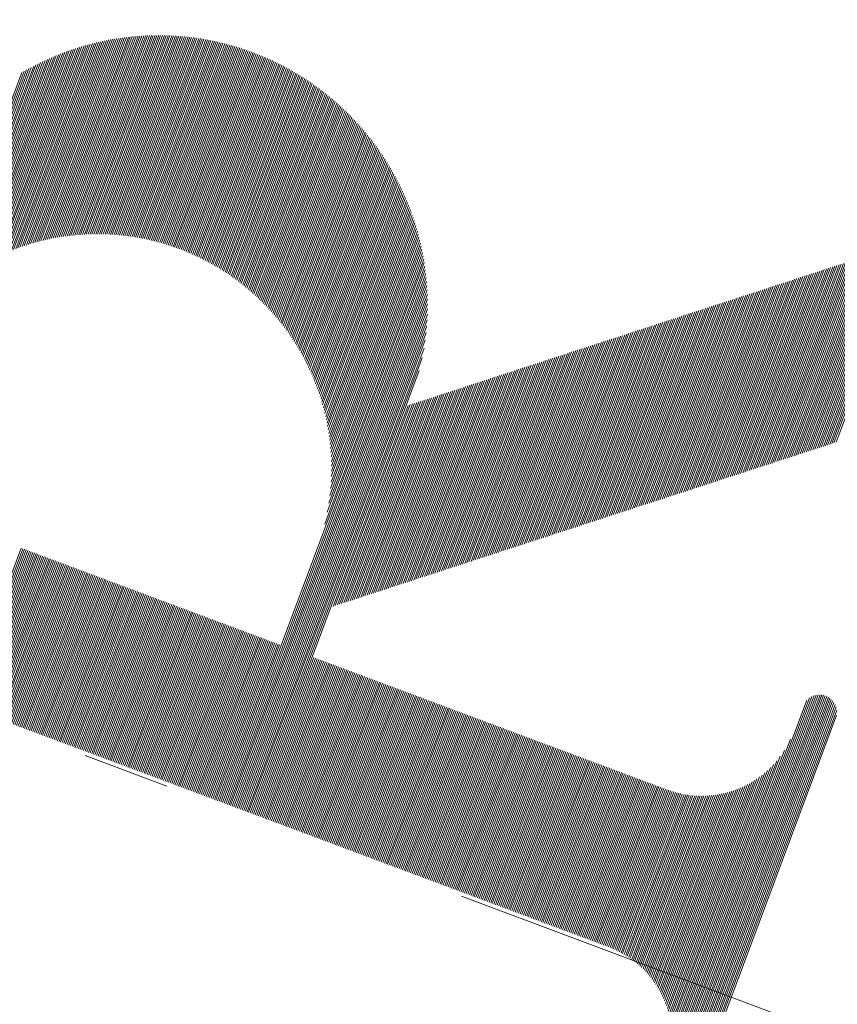
# Model space of a CAD drawing. Units: millimetres. Extents: x 0 to 8398, y 0 to 5939.
# Drawn here: x 3186 to 3303, y 1285 to 1426 of the extents above; entities that cross this region are included whole.
import ezdxf

# ---------------------------------------------------------------- set-up
doc = ezdxf.new("R2010")
doc.units = ezdxf.units.MM
doc.header["$LTSCALE"] = 5
doc.linetypes.add('DASHDOT', pattern=[50.5, 30, -9, 2.5, -9])
doc.layers.add('1', color=7, linetype='Continuous', lineweight=9)
doc.layers.add('寸法線', color=3, linetype='Continuous', lineweight=9)
doc.styles.get("Standard").update_dxf_attribs({"font": 'BIZ UDPGothic.ttf', "bigfont": 'bigfont'})
doc.dimstyles.get("Standard").update_dxf_attribs({"dimtxt": 0.18, "dimasz": 0.18, "dimexe": 0.18, "dimexo": 0.0625, "dimgap": 0.09, "dimtad": 0, "dimtih": 1, "dimtoh": 1, "dimdec": 4, "dimzin": 0, "dimdsep": 46, "dimtxsty": 'Standard', "dimcen": 0.09, "dimadec": 0, "dimazin": 0, "dimtfac": 1, "dimtdec": 4, "dimtofl": 0, "dimtmove": 0, "dimatfit": 3, "dimfxl": 1, "dimtolj": 1, "dimtzin": 0, "dimarcsym": 0})

# ---------------------------------------------------------------- blocks, each defined once
blk = doc.blocks.new('Dim9')
at = {"layer": 'Defpoints', "color": 0}
for p in [(3964.08, 1309.52), (1028.23, 1170.07), (3964.08, 850)]:
    blk.add_point(p, dxfattribs=at)
at = {"layer": '寸法線', "color": 0, "linetype": 'Continuous', "lineweight": -2}
for p, q in [((3964.08, 1269.52), (3964.08, 850)), ((1028.23, 1130.07), (1028.23, 850)), ((1068.23, 850), (3924.08, 850))]:
    blk.add_line(p, q, dxfattribs=at)
at = {"layer": '寸法線', "color": 0}
for points in [[(1068.23, 856.67), (1068.23, 843.33), (1028.23, 850)], [(3924.08, 843.33), (3924.08, 856.67), (3964.08, 850)]]:
    blk.add_solid(points, dxfattribs=at)
at = {"layer": '寸法線', "color": 0, "lineweight": 9, "insert": (2496.16, 900), "char_height": 53, "width": 1475.3812, "attachment_point": 5}
blk.add_mtext('\\A1;2936', dxfattribs=at)
blk = doc.blocks.new('*G109')
at = {"layer": '1', "color": 7, "linetype": 'Continuous', "lineweight": 9}
for p, q in [((5439.14, 1874.16), (5473.3, 1874.16)), ((5439.62, 1873.91), (5473.61, 1873.91)), ((5440.09, 1873.66), (5473.9, 1873.66)), ((5440.54, 1873.41), (5474.2, 1873.41)), ((5440.98, 1873.16), (5474.48, 1873.16)), ((5441.4, 1872.91), (5474.77, 1872.91)), ((5441.8, 1872.66), (5475.04, 1872.66)), ((5442.2, 1872.41), (5475.31, 1872.41)), ((5442.58, 1872.16), (5475.58, 1872.16)), ((5442.95, 1871.91), (5475.84, 1871.91)), ((5443.31, 1871.66), (5476.1, 1871.66)), ((5443.66, 1871.41), (5476.35, 1871.41)), ((5444.01, 1871.16), (5476.59, 1871.16)), ((5444.34, 1870.91), (5476.84, 1870.91)), ((5444.66, 1870.66), (5477.07, 1870.66)), ((5444.98, 1870.41), (5477.31, 1870.41)), ((5445.29, 1870.16), (5477.54, 1870.16)), ((5445.59, 1869.92), (5477.76, 1869.92)), ((5445.89, 1869.67), (5477.98, 1869.67)), ((5446.17, 1869.42), (5478.2, 1869.42)), ((5446.46, 1869.17), (5478.42, 1869.17)), ((5446.73, 1868.92), (5478.63, 1868.92)), ((5447, 1868.67), (5478.83, 1868.67)), ((5447.26, 1868.42), (5479.04, 1868.42)), ((5447.52, 1868.17), (5479.24, 1868.17)), ((5447.77, 1867.92), (5479.43, 1867.92)), ((5448.02, 1867.67), (5479.63, 1867.67)), ((5448.26, 1867.42), (5479.82, 1867.42)), ((5448.5, 1867.17), (5480, 1867.17)), ((5448.73, 1866.92), (5480.19, 1866.92)), ((5448.96, 1866.67), (5480.37, 1866.67)), ((5449.18, 1866.42), (5480.55, 1866.42)), ((5449.4, 1866.17), (5480.72, 1866.17)), ((5449.61, 1865.92), (5480.89, 1865.92)), ((5449.82, 1865.67), (5481.06, 1865.67)), ((5450.03, 1865.42), (5481.23, 1865.42)), ((5450.23, 1865.17), (5481.39, 1865.17)), ((5450.43, 1864.92), (5481.55, 1864.92)), ((5450.62, 1864.67), (5481.71, 1864.67)), ((5450.81, 1864.42), (5481.86, 1864.42)), ((5451, 1864.17), (5482.02, 1864.17)), ((5451.18, 1863.92), (5482.17, 1863.92)), ((5451.36, 1863.67), (5482.31, 1863.67)), ((5451.54, 1863.42), (5482.46, 1863.42)), ((5451.71, 1863.17), (5482.6, 1863.17)), ((5451.88, 1862.92), (5482.74, 1862.92)), ((5452.05, 1862.67), (5482.88, 1862.67)), ((5452.21, 1862.42), (5483.01, 1862.42)), ((5452.37, 1862.17), (5483.14, 1862.17)), ((5452.53, 1861.92), (5483.28, 1861.92)), ((5452.68, 1861.67), (5483.4, 1861.67)), ((5452.83, 1861.42), (5483.53, 1861.42)), ((5452.98, 1861.17), (5483.65, 1861.17)), ((5453.13, 1860.92), (5483.77, 1860.92)), ((5453.27, 1860.67), (5483.89, 1860.67)), ((5453.41, 1860.42), (5484.01, 1860.42)), ((5453.54, 1860.17), (5484.12, 1860.17)), ((5453.68, 1859.92), (5484.24, 1859.92)), ((5453.81, 1859.67), (5484.35, 1859.67)), ((5453.94, 1859.42), (5484.46, 1859.42)), ((5454.06, 1859.17), (5484.56, 1859.17)), ((5454.19, 1858.92), (5484.67, 1858.92)), ((5454.31, 1858.67), (5484.77, 1858.67)), ((5454.42, 1858.42), (5484.87, 1858.42)), ((5454.54, 1858.17), (5484.97, 1858.17)), ((5454.65, 1857.93), (5485.06, 1857.93)), ((5454.76, 1857.68), (5485.16, 1857.68)), ((5454.87, 1857.43), (5485.25, 1857.43)), ((5454.98, 1857.18), (5485.34, 1857.18)), ((5455.08, 1856.93), (5485.43, 1856.93)), ((5455.18, 1856.68), (5485.51, 1856.68)), ((5455.28, 1856.43), (5485.6, 1856.43)), ((5455.38, 1856.18), (5485.68, 1856.18)), ((5455.47, 1855.93), (5485.76, 1855.93)), ((5455.56, 1855.68), (5485.84, 1855.68)), ((5455.65, 1855.43), (5485.92, 1855.43)), ((5455.74, 1855.18), (5485.99, 1855.18)), ((5455.83, 1854.93), (5486.06, 1854.93)), ((5455.91, 1854.68), (5486.13, 1854.68)), ((5455.99, 1854.43), (5486.2, 1854.43)), ((5456.07, 1854.18), (5486.27, 1854.18)), ((5456.14, 1853.93), (5486.34, 1853.93)), ((5456.22, 1853.68), (5486.4, 1853.68)), ((5456.29, 1853.43), (5486.46, 1853.43)), ((5456.36, 1853.18), (5486.52, 1853.18)), ((5456.43, 1852.93), (5486.58, 1852.93)), ((5456.5, 1852.68), (5486.64, 1852.68)), ((5456.56, 1852.43), (5486.7, 1852.43)), ((5456.62, 1852.18), (5486.75, 1852.18)), ((5456.68, 1851.93), (5486.8, 1851.93)), ((5385.58, 1850.43), (5409.58, 1850.43)), ((5456.74, 1851.68), (5486.85, 1851.68)), ((5456.8, 1851.43), (5486.9, 1851.43)), ((5456.85, 1851.18), (5486.95, 1851.18)), ((5456.9, 1850.93), (5486.99, 1850.93)), ((5456.95, 1850.68), (5487.03, 1850.68)), ((5457, 1850.43), (5487.08, 1850.43)), ((5385.58, 1850.18), (5409.58, 1850.18)), ((5385.58, 1849.93), (5409.58, 1849.93)), ((5385.58, 1849.68), (5409.58, 1849.68)), ((5385.58, 1849.43), (5409.58, 1849.43)), ((5385.58, 1849.18), (5409.58, 1849.18)), ((5385.58, 1848.93), (5409.58, 1848.93)), ((5457.05, 1850.18), (5487.12, 1850.18)), ((5457.09, 1849.93), (5487.15, 1849.93)), ((5457.13, 1849.68), (5487.19, 1849.68)), ((5457.17, 1849.43), (5487.23, 1849.43)), ((5457.21, 1849.18), (5487.26, 1849.18)), ((5457.25, 1848.93), (5487.29, 1848.93)), ((5385.58, 1848.68), (5409.58, 1848.68)), ((5385.58, 1848.43), (5409.58, 1848.43)), ((5385.58, 1848.18), (5409.58, 1848.18)), ((5385.58, 1847.93), (5409.58, 1847.93)), ((5385.58, 1847.68), (5409.58, 1847.68)), ((5457.28, 1848.68), (5487.32, 1848.68)), ((5457.31, 1848.43), (5487.35, 1848.43)), ((5457.34, 1848.18), (5487.37, 1848.18)), ((5457.37, 1847.93), (5487.4, 1847.93)), ((5457.4, 1847.68), (5487.42, 1847.68)), ((5385.58, 1847.43), (5409.58, 1847.43)), ((5385.58, 1847.18), (5409.58, 1847.18)), ((5385.58, 1846.93), (5409.58, 1846.93)), ((5385.58, 1846.68), (5409.58, 1846.68)), ((5385.58, 1846.43), (5409.58, 1846.43)), ((5385.58, 1846.19), (5409.58, 1846.19)), ((5457.42, 1847.43), (5487.44, 1847.43)), ((5457.45, 1847.18), (5487.46, 1847.18)), ((5457.47, 1846.93), (5487.48, 1846.93)), ((5457.49, 1846.68), (5487.5, 1846.68)), ((5457.51, 1846.43), (5487.51, 1846.43)), ((5457.52, 1846.19), (5487.53, 1846.19)), ((5385.58, 1845.94), (5409.58, 1845.94)), ((5385.58, 1845.69), (5409.58, 1845.69)), ((5385.58, 1845.44), (5409.58, 1845.44)), ((5385.58, 1845.19), (5409.58, 1845.19)), ((5385.58, 1844.94), (5409.58, 1844.94)), ((5385.58, 1844.69), (5409.58, 1844.69)), ((5457.53, 1845.94), (5487.54, 1845.94)), ((5457.55, 1845.69), (5487.55, 1845.69)), ((5457.56, 1845.44), (5487.56, 1845.44)), ((5457.56, 1845.19), (5487.57, 1845.19)), ((5457.57, 1844.94), (5487.57, 1844.94)), ((5457.57, 1844.69), (5487.57, 1844.69)), ((5385.58, 1844.44), (5409.58, 1844.44)), ((5385.58, 1844.19), (5409.58, 1844.19)), ((5385.58, 1843.94), (5409.58, 1843.94)), ((5385.58, 1843.69), (5409.58, 1843.69)), ((5385.58, 1843.44), (5409.58, 1843.44)), ((5457.57, 1843.69), (5487.57, 1843.69)), ((5457.57, 1843.44), (5487.57, 1843.44)), ((5457.58, 1844.44), (5487.58, 1844.44)), ((5457.58, 1844.19), (5487.58, 1844.19)), ((5457.58, 1843.94), (5487.58, 1843.94)), ((5385.58, 1843.19), (5409.58, 1843.19)), ((5385.58, 1842.94), (5409.58, 1842.94)), ((5385.58, 1842.69), (5409.58, 1842.69)), ((5385.58, 1842.44), (5409.58, 1842.44)), ((5385.58, 1842.19), (5409.58, 1842.19)), ((5385.58, 1841.94), (5409.58, 1841.94)), ((5457.5, 1841.94), (5487.51, 1841.94)), ((5457.51, 1842.19), (5487.52, 1842.19)), ((5457.53, 1842.44), (5487.54, 1842.44)), ((5457.54, 1842.69), (5487.55, 1842.69)), ((5457.55, 1842.94), (5487.56, 1842.94)), ((5457.56, 1843.19), (5487.56, 1843.19)), ((5385.58, 1841.69), (5409.58, 1841.69)), ((5385.58, 1841.44), (5409.58, 1841.44)), ((5385.58, 1841.19), (5409.58, 1841.19)), ((5385.58, 1840.94), (5409.58, 1840.94)), ((5385.58, 1840.69), (5409.58, 1840.69)), ((5457.39, 1840.69), (5487.41, 1840.69)), ((5457.41, 1840.94), (5487.44, 1840.94)), ((5457.44, 1841.19), (5487.46, 1841.19)), ((5457.46, 1841.44), (5487.48, 1841.44)), ((5457.48, 1841.69), (5487.49, 1841.69)), ((5385.58, 1840.44), (5409.58, 1840.44)), ((5385.58, 1840.19), (5409.58, 1840.19)), ((5385.58, 1839.94), (5409.58, 1839.94)), ((5385.58, 1839.69), (5409.58, 1839.69)), ((5385.58, 1839.44), (5409.58, 1839.44)), ((5385.58, 1839.19), (5409.58, 1839.19)), ((5457.2, 1839.19), (5487.25, 1839.19)), ((5457.23, 1839.44), (5487.28, 1839.44)), ((5457.27, 1839.69), (5487.31, 1839.69)), ((5457.3, 1839.94), (5487.34, 1839.94)), ((5457.33, 1840.19), (5487.36, 1840.19)), ((5457.36, 1840.44), (5487.39, 1840.44)), ((5385.58, 1838.94), (5409.58, 1838.94)), ((5385.58, 1838.69), (5409.58, 1838.69)), ((5385.58, 1838.44), (5409.58, 1838.44)), ((5385.58, 1838.19), (5409.58, 1838.19)), ((5385.58, 1837.94), (5409.58, 1837.94)), ((5385.58, 1837.69), (5409.58, 1837.69)), ((5456.93, 1837.69), (5487.02, 1837.69)), ((5456.98, 1837.94), (5487.06, 1837.94)), ((5457.03, 1838.19), (5487.1, 1838.19)), ((5457.07, 1838.44), (5487.14, 1838.44)), ((5457.12, 1838.69), (5487.18, 1838.69)), ((5457.16, 1838.94), (5487.21, 1838.94)), ((5385.58, 1837.44), (5409.58, 1837.44)), ((5385.58, 1837.19), (5409.58, 1837.19)), ((5385.58, 1836.94), (5409.58, 1836.94)), ((5385.58, 1836.69), (5409.58, 1836.69)), ((5385.58, 1836.44), (5409.58, 1836.44)), ((5456.66, 1836.44), (5486.78, 1836.44)), ((5456.72, 1836.69), (5486.83, 1836.69)), ((5456.77, 1836.94), (5486.88, 1836.94)), ((5456.83, 1837.19), (5486.93, 1837.19)), ((5456.88, 1837.44), (5486.97, 1837.44)), ((5385.58, 1836.19), (5409.58, 1836.19)), ((5385.58, 1835.94), (5409.58, 1835.94)), ((5385.58, 1835.69), (5409.58, 1835.69)), ((5385.58, 1835.44), (5409.58, 1835.44)), ((5385.58, 1835.19), (5409.58, 1835.19)), ((5385.58, 1834.94), (5409.58, 1834.94)), ((5456.26, 1834.94), (5486.44, 1834.94)), ((5456.33, 1835.19), (5486.5, 1835.19)), ((5456.4, 1835.44), (5486.56, 1835.44)), ((5456.47, 1835.69), (5486.62, 1835.69)), ((5456.53, 1835.94), (5486.67, 1835.94)), ((5456.6, 1836.19), (5486.73, 1836.19)), ((5385.58, 1834.69), (5409.58, 1834.69)), ((5385.58, 1834.44), (5409.58, 1834.44)), ((5385.58, 1834.2), (5409.58, 1834.2)), ((5385.58, 1833.95), (5409.58, 1833.95)), ((5385.58, 1833.7), (5409.58, 1833.7)), ((5385.58, 1833.45), (5409.58, 1833.45)), ((5455.79, 1833.45), (5486.03, 1833.45)), ((5455.88, 1833.7), (5486.11, 1833.7)), ((5455.96, 1833.95), (5486.18, 1833.95)), ((5456.04, 1834.2), (5486.25, 1834.2)), ((5456.11, 1834.44), (5486.31, 1834.44)), ((5456.19, 1834.69), (5486.38, 1834.69)), ((5385.58, 1833.2), (5409.58, 1833.2)), ((5385.58, 1832.95), (5409.58, 1832.95)), ((5385.58, 1832.7), (5409.58, 1832.7)), ((5385.58, 1832.45), (5409.58, 1832.45)), ((5385.58, 1832.2), (5409.58, 1832.2)), ((5455.34, 1832.2), (5485.65, 1832.2)), ((5455.43, 1832.45), (5485.73, 1832.45)), ((5455.53, 1832.7), (5485.81, 1832.7)), ((5455.62, 1832.95), (5485.88, 1832.95)), ((5455.71, 1833.2), (5485.96, 1833.2)), ((5385.58, 1831.95), (5409.58, 1831.95)), ((5385.58, 1831.7), (5409.58, 1831.7)), ((5385.58, 1831.45), (5409.58, 1831.45)), ((5385.58, 1831.2), (5409.58, 1831.2)), ((5385.58, 1830.95), (5409.58, 1830.95)), ((5385.58, 1830.7), (5409.58, 1830.7)), ((5454.72, 1830.7), (5485.12, 1830.7)), ((5454.83, 1830.95), (5485.21, 1830.95)), ((5454.94, 1831.2), (5485.3, 1831.2)), ((5455.04, 1831.45), (5485.39, 1831.45)), ((5455.14, 1831.7), (5485.48, 1831.7)), ((5455.24, 1831.95), (5485.56, 1831.95)), ((5385.58, 1830.45), (5409.58, 1830.45)), ((5385.58, 1830.2), (5409.58, 1830.2)), ((5385.58, 1829.95), (5409.58, 1829.95)), ((5385.58, 1829.7), (5409.58, 1829.7)), ((5385.58, 1829.45), (5409.58, 1829.45)), ((5385.58, 1829.2), (5409.58, 1829.2)), ((5454.01, 1829.2), (5484.52, 1829.2)), ((5454.14, 1829.45), (5484.62, 1829.45)), ((5454.26, 1829.7), (5484.73, 1829.7)), ((5454.38, 1829.95), (5484.83, 1829.95)), ((5454.49, 1830.2), (5484.93, 1830.2)), ((5454.61, 1830.45), (5485.02, 1830.45)), ((5385.58, 1828.95), (5409.58, 1828.95)), ((5385.58, 1828.7), (5409.58, 1828.7)), ((5385.58, 1828.45), (5409.58, 1828.45)), ((5385.58, 1828.2), (5409.58, 1828.2)), ((5385.58, 1827.95), (5409.58, 1827.95)), ((5453.35, 1827.95), (5483.96, 1827.95)), ((5453.49, 1828.2), (5484.08, 1828.2)), ((5453.62, 1828.45), (5484.19, 1828.45)), ((5453.76, 1828.7), (5484.3, 1828.7)), ((5453.89, 1828.95), (5484.41, 1828.95)), ((5385.58, 1827.7), (5409.58, 1827.7)), ((5385.58, 1827.45), (5409.58, 1827.45)), ((5385.58, 1827.2), (5409.58, 1827.2)), ((5385.58, 1826.95), (5409.58, 1826.95)), ((5385.58, 1826.7), (5409.58, 1826.7)), ((5385.58, 1826.45), (5409.58, 1826.45)), ((5452.47, 1826.45), (5483.22, 1826.45)), ((5452.62, 1826.7), (5483.35, 1826.7)), ((5452.77, 1826.95), (5483.48, 1826.95)), ((5452.92, 1827.2), (5483.6, 1827.2)), ((5453.07, 1827.45), (5483.73, 1827.45)), ((5453.21, 1827.7), (5483.85, 1827.7)), ((5385.58, 1826.2), (5409.58, 1826.2)), ((5385.58, 1825.95), (5409.58, 1825.95)), ((5385.58, 1825.7), (5409.58, 1825.7)), ((5385.58, 1825.45), (5409.58, 1825.45)), ((5385.58, 1825.2), (5409.58, 1825.2)), ((5451.65, 1825.2), (5482.54, 1825.2)), ((5451.82, 1825.45), (5482.68, 1825.45)), ((5451.98, 1825.7), (5482.82, 1825.7)), ((5452.15, 1825.95), (5482.96, 1825.95)), ((5452.31, 1826.2), (5483.09, 1826.2)), ((5385.58, 1824.95), (5409.58, 1824.95)), ((5385.58, 1824.7), (5409.58, 1824.7)), ((5385.58, 1824.45), (5409.58, 1824.45)), ((5385.58, 1824.2), (5409.58, 1824.2)), ((5385.58, 1823.95), (5409.58, 1823.95)), ((5385.58, 1823.7), (5409.58, 1823.7)), ((5450.55, 1823.7), (5481.65, 1823.7)), ((5450.74, 1823.95), (5481.8, 1823.95)), ((5450.93, 1824.2), (5481.96, 1824.2)), ((5451.11, 1824.45), (5482.11, 1824.45)), ((5451.29, 1824.7), (5482.25, 1824.7)), ((5451.47, 1824.95), (5482.4, 1824.95)), ((5385.58, 1823.45), (5409.58, 1823.45)), ((5385.58, 1823.2), (5409.58, 1823.2)), ((5385.58, 1822.95), (5409.58, 1822.95)), ((5385.58, 1822.7), (5409.58, 1822.7)), ((5385.58, 1822.46), (5409.58, 1822.46)), ((5385.58, 1822.21), (5409.58, 1822.21)), ((5449.31, 1822.21), (5480.65, 1822.21)), ((5449.53, 1822.46), (5480.82, 1822.46)), ((5449.74, 1822.7), (5480.99, 1822.7)), ((5449.95, 1822.95), (5481.16, 1822.95)), ((5450.15, 1823.2), (5481.33, 1823.2)), ((5450.35, 1823.45), (5481.49, 1823.45)), ((5385.58, 1821.96), (5409.58, 1821.96)), ((5385.58, 1821.71), (5409.58, 1821.71)), ((5385.58, 1821.46), (5409.58, 1821.46)), ((5385.58, 1821.21), (5409.58, 1821.21)), ((5385.58, 1820.96), (5409.58, 1820.96)), ((5448.17, 1820.96), (5479.74, 1820.96)), ((5448.41, 1821.21), (5479.93, 1821.21)), ((5448.64, 1821.46), (5480.11, 1821.46)), ((5448.87, 1821.71), (5480.3, 1821.71)), ((5449.09, 1821.96), (5480.48, 1821.96)), ((5385.58, 1820.71), (5409.58, 1820.71)), ((5385.58, 1820.46), (5409.58, 1820.46)), ((5385.58, 1820.21), (5409.58, 1820.21)), ((5385.58, 1819.96), (5409.58, 1819.96)), ((5385.58, 1819.71), (5409.58, 1819.71)), ((5385.58, 1819.46), (5409.58, 1819.46)), ((5446.62, 1819.46), (5478.54, 1819.46)), ((5446.89, 1819.71), (5478.75, 1819.71)), ((5447.16, 1819.96), (5478.96, 1819.96)), ((5447.42, 1820.21), (5479.16, 1820.21)), ((5447.67, 1820.46), (5479.36, 1820.46)), ((5447.92, 1820.71), (5479.55, 1820.71)), ((5385.58, 1819.21), (5409.58, 1819.21)), ((5385.58, 1818.96), (5409.58, 1818.96)), ((5385.58, 1818.71), (5409.58, 1818.71)), ((5385.58, 1818.46), (5409.58, 1818.46)), ((5385.58, 1818.21), (5409.58, 1818.21)), ((5385.58, 1817.96), (5409.58, 1817.96)), ((5444.86, 1817.96), (5477.22, 1817.96)), ((5445.17, 1818.21), (5477.45, 1818.21)), ((5445.47, 1818.46), (5477.67, 1818.46)), ((5445.77, 1818.71), (5477.9, 1818.71)), ((5446.06, 1818.96), (5478.12, 1818.96)), ((5446.34, 1819.21), (5478.33, 1819.21)), ((5385.58, 1817.71), (5409.58, 1817.71)), ((5385.58, 1817.46), (5409.58, 1817.46)), ((5385.58, 1817.21), (5409.58, 1817.21)), ((5385.58, 1816.96), (5409.58, 1816.96)), ((5385.58, 1816.71), (5409.58, 1816.71)), ((5443.17, 1816.71), (5475.99, 1816.71)), ((5443.53, 1816.96), (5476.25, 1816.96)), ((5443.87, 1817.21), (5476.5, 1817.21)), ((5444.21, 1817.46), (5476.74, 1817.46)), ((5444.54, 1817.71), (5476.98, 1817.71)), ((5385.58, 1816.46), (5409.58, 1816.46)), ((5385.58, 1816.21), (5409.58, 1816.21)), ((5385.58, 1815.96), (5409.58, 1815.96)), ((5385.58, 1815.71), (5409.58, 1815.71)), ((5385.58, 1815.46), (5409.58, 1815.46)), ((5385.58, 1815.21), (5409.58, 1815.21)), ((5440.8, 1815.21), (5474.37, 1815.21)), ((5441.23, 1815.46), (5474.66, 1815.46)), ((5441.64, 1815.71), (5474.93, 1815.71)), ((5442.04, 1815.96), (5475.21, 1815.96)), ((5442.43, 1816.21), (5475.47, 1816.21)), ((5442.81, 1816.46), (5475.74, 1816.46)), ((5385.58, 1814.96), (5409.58, 1814.96)), ((5385.58, 1814.71), (5409.58, 1814.71)), ((5385.58, 1814.46), (5409.58, 1814.46)), ((5385.58, 1814.21), (5409.58, 1814.21)), ((5385.58, 1813.96), (5409.58, 1813.96)), ((5385.58, 1813.71), (5409.58, 1813.71)), ((5437.88, 1813.71), (5472.54, 1813.71)), ((5438.42, 1813.96), (5472.86, 1813.96)), ((5438.94, 1814.21), (5473.18, 1814.21)), ((5439.43, 1814.46), (5473.48, 1814.46)), ((5439.91, 1814.71), (5473.79, 1814.71)), ((5440.36, 1814.96), (5474.08, 1814.96)), ((5385.58, 1813.46), (5409.58, 1813.46)), ((5385.58, 1813.21), (5409.58, 1813.21)), ((5385.58, 1812.96), (5409.58, 1812.96)), ((5385.58, 1812.71), (5409.58, 1812.71)), ((5385.58, 1812.46), (5409.58, 1812.46)), ((5434.7, 1812.46), (5470.82, 1812.46)), ((5435.42, 1812.71), (5471.18, 1812.71)), ((5436.09, 1812.96), (5471.53, 1812.96)), ((5436.72, 1813.21), (5471.88, 1813.21)), ((5437.31, 1813.46), (5472.21, 1813.46)), ((5385.58, 1812.21), (5409.58, 1812.21)), ((5385.58, 1811.96), (5409.58, 1811.96)), ((5385.58, 1811.71), (5409.58, 1811.71)), ((5385.58, 1811.46), (5409.58, 1811.46)), ((5385.58, 1811.21), (5409.58, 1811.21)), ((5385.58, 1810.96), (5409.58, 1810.96)), ((5427.98, 1810.96), (5468.45, 1810.96)), ((5429.72, 1811.21), (5468.87, 1811.21)), ((5431.02, 1811.46), (5469.28, 1811.46)), ((5432.11, 1811.71), (5469.68, 1811.71)), ((5433.06, 1811.96), (5470.07, 1811.96)), ((5433.92, 1812.21), (5470.45, 1812.21)), ((5385.58, 1810.71), (5468.01, 1810.71)), ((5385.58, 1810.47), (5467.56, 1810.47)), ((5385.58, 1810.22), (5467.1, 1810.22)), ((5385.58, 1809.97), (5466.62, 1809.97)), ((5385.58, 1809.72), (5466.12, 1809.72)), ((5385.58, 1809.47), (5465.61, 1809.47)), ((5385.58, 1809.22), (5465.07, 1809.22)), ((5385.58, 1808.97), (5464.51, 1808.97)), ((5385.58, 1808.72), (5463.93, 1808.72)), ((5385.58, 1808.47), (5463.32, 1808.47)), ((5385.58, 1808.22), (5462.67, 1808.22)), ((5385.58, 1807.97), (5461.99, 1807.97)), ((5385.58, 1807.72), (5461.27, 1807.72)), ((5385.58, 1807.47), (5460.49, 1807.47)), ((5385.58, 1807.22), (5459.65, 1807.22)), ((5385.58, 1806.97), (5458.74, 1806.97)), ((5385.58, 1806.72), (5457.72, 1806.72)), ((5385.58, 1806.47), (5456.55, 1806.47)), ((5385.58, 1806.22), (5455.15, 1806.22)), ((5385.58, 1805.97), (5453.3, 1805.97)), ((5385.58, 1805.72), (5409.58, 1805.72)), ((5385.58, 1805.47), (5409.58, 1805.47)), ((5417.4, 1805.72), (5448.09, 1805.72)), ((5417.6, 1805.47), (5448.29, 1805.47)), ((5385.58, 1805.22), (5409.58, 1805.22)), ((5385.58, 1804.97), (5409.58, 1804.97)), ((5385.58, 1804.72), (5409.58, 1804.72)), ((5385.58, 1804.47), (5409.58, 1804.47)), ((5385.58, 1804.22), (5409.58, 1804.22)), ((5385.58, 1803.97), (5409.58, 1803.97)), ((5417.8, 1805.22), (5448.49, 1805.22)), ((5418, 1804.97), (5448.69, 1804.97)), ((5418.2, 1804.72), (5448.89, 1804.72)), ((5418.4, 1804.47), (5449.09, 1804.47)), ((5418.6, 1804.22), (5449.29, 1804.22)), ((5418.8, 1803.97), (5449.49, 1803.97)), ((5385.58, 1803.72), (5409.58, 1803.72)), ((5385.58, 1803.47), (5409.58, 1803.47)), ((5385.58, 1803.22), (5409.58, 1803.22)), ((5385.58, 1802.97), (5409.58, 1802.97)), ((5385.58, 1802.72), (5409.58, 1802.72)), ((5385.58, 1802.47), (5409.58, 1802.47)), ((5419, 1803.72), (5449.69, 1803.72)), ((5419.19, 1803.47), (5449.89, 1803.47)), ((5419.39, 1803.22), (5450.09, 1803.22)), ((5419.59, 1802.97), (5450.28, 1802.97)), ((5419.79, 1802.72), (5450.48, 1802.72)), ((5419.99, 1802.47), (5450.68, 1802.47)), ((5385.58, 1802.22), (5409.58, 1802.22)), ((5385.58, 1801.97), (5409.58, 1801.97)), ((5385.58, 1801.72), (5409.58, 1801.72)), ((5385.58, 1801.47), (5409.58, 1801.47)), ((5385.58, 1801.22), (5409.58, 1801.22)), ((5420.19, 1802.22), (5450.88, 1802.22)), ((5420.39, 1801.97), (5451.08, 1801.97)), ((5420.59, 1801.72), (5451.28, 1801.72)), ((5420.79, 1801.47), (5451.48, 1801.47)), ((5420.99, 1801.22), (5451.68, 1801.22)), ((5385.58, 1800.97), (5409.58, 1800.97)), ((5385.58, 1800.72), (5409.58, 1800.72)), ((5385.58, 1800.47), (5409.58, 1800.47)), ((5385.58, 1800.22), (5409.58, 1800.22)), ((5385.58, 1799.97), (5409.58, 1799.97)), ((5385.58, 1799.72), (5409.58, 1799.72)), ((5421.19, 1800.97), (5451.88, 1800.97)), ((5421.38, 1800.72), (5452.08, 1800.72)), ((5421.58, 1800.47), (5452.28, 1800.47)), ((5421.78, 1800.22), (5452.47, 1800.22)), ((5421.98, 1799.97), (5452.67, 1799.97)), ((5422.18, 1799.72), (5452.87, 1799.72)), ((5385.58, 1799.47), (5409.58, 1799.47)), ((5385.58, 1799.22), (5409.58, 1799.22)), ((5385.58, 1798.97), (5409.58, 1798.97)), ((5385.58, 1798.72), (5409.58, 1798.72)), ((5385.58, 1798.48), (5409.58, 1798.48)), ((5385.58, 1798.23), (5409.58, 1798.23)), ((5422.38, 1799.47), (5453.07, 1799.47)), ((5422.58, 1799.22), (5453.27, 1799.22)), ((5422.78, 1798.97), (5453.47, 1798.97)), ((5422.98, 1798.72), (5453.67, 1798.72)), ((5423.18, 1798.48), (5453.87, 1798.48)), ((5423.38, 1798.23), (5454.07, 1798.23)), ((5385.58, 1797.98), (5409.58, 1797.98)), ((5385.58, 1797.73), (5409.58, 1797.73)), ((5385.58, 1797.48), (5409.58, 1797.48)), ((5385.58, 1797.23), (5409.58, 1797.23)), ((5385.58, 1796.98), (5409.58, 1796.98)), ((5423.58, 1797.98), (5454.27, 1797.98)), ((5423.77, 1797.73), (5454.47, 1797.73)), ((5423.97, 1797.48), (5454.66, 1797.48)), ((5424.17, 1797.23), (5454.86, 1797.23)), ((5424.37, 1796.98), (5455.06, 1796.98)), ((5385.58, 1796.73), (5409.58, 1796.73)), ((5385.58, 1796.48), (5409.58, 1796.48)), ((5385.58, 1796.23), (5409.58, 1796.23)), ((5385.58, 1795.98), (5409.58, 1795.98)), ((5385.58, 1795.73), (5409.58, 1795.73)), ((5385.58, 1795.48), (5409.58, 1795.48)), ((5424.57, 1796.73), (5455.26, 1796.73)), ((5424.77, 1796.48), (5455.46, 1796.48)), ((5424.97, 1796.23), (5455.66, 1796.23)), ((5425.17, 1795.98), (5455.86, 1795.98)), ((5425.37, 1795.73), (5456.06, 1795.73)), ((5425.57, 1795.48), (5456.26, 1795.48)), ((5385.58, 1795.23), (5409.58, 1795.23)), ((5385.58, 1794.98), (5409.58, 1794.98)), ((5385.58, 1794.73), (5409.58, 1794.73)), ((5385.58, 1794.48), (5409.58, 1794.48)), ((5385.58, 1794.23), (5409.58, 1794.23)), ((5425.77, 1795.23), (5456.46, 1795.23)), ((5425.96, 1794.98), (5456.66, 1794.98)), ((5426.16, 1794.73), (5456.86, 1794.73)), ((5426.36, 1794.48), (5457.05, 1794.48)), ((5426.56, 1794.23), (5457.25, 1794.23)), ((5385.58, 1793.98), (5409.58, 1793.98)), ((5385.58, 1793.73), (5409.58, 1793.73)), ((5385.58, 1793.48), (5409.58, 1793.48)), ((5385.58, 1793.23), (5409.58, 1793.23)), ((5385.58, 1792.98), (5409.58, 1792.98)), ((5385.58, 1792.73), (5409.58, 1792.73)), ((5426.76, 1793.98), (5457.45, 1793.98)), ((5426.96, 1793.73), (5457.65, 1793.73)), ((5427.16, 1793.48), (5457.85, 1793.48)), ((5427.36, 1793.23), (5458.05, 1793.23)), ((5427.56, 1792.98), (5458.25, 1792.98)), ((5427.76, 1792.73), (5458.45, 1792.73)), ((5385.58, 1792.48), (5409.58, 1792.48)), ((5385.58, 1792.23), (5409.58, 1792.23)), ((5385.58, 1791.98), (5409.58, 1791.98)), ((5385.58, 1791.73), (5409.58, 1791.73)), ((5385.58, 1791.48), (5409.58, 1791.48)), ((5385.58, 1791.23), (5409.58, 1791.23)), ((5427.96, 1792.48), (5458.65, 1792.48)), ((5428.15, 1792.23), (5458.85, 1792.23)), ((5428.35, 1791.98), (5459.05, 1791.98)), ((5428.55, 1791.73), (5459.24, 1791.73)), ((5428.75, 1791.48), (5459.44, 1791.48)), ((5428.95, 1791.23), (5459.64, 1791.23)), ((5385.58, 1790.98), (5409.58, 1790.98)), ((5385.58, 1790.73), (5409.58, 1790.73)), ((5385.58, 1790.48), (5409.58, 1790.48)), ((5385.58, 1790.23), (5409.58, 1790.23)), ((5385.58, 1789.98), (5409.58, 1789.98)), ((5429.15, 1790.98), (5459.84, 1790.98)), ((5429.35, 1790.73), (5460.04, 1790.73)), ((5429.55, 1790.48), (5460.24, 1790.48)), ((5429.75, 1790.23), (5460.44, 1790.23)), ((5429.95, 1789.98), (5460.64, 1789.98)), ((5385.58, 1789.73), (5409.58, 1789.73)), ((5385.58, 1789.48), (5409.58, 1789.48)), ((5385.58, 1789.23), (5409.58, 1789.23)), ((5385.58, 1788.98), (5409.58, 1788.98)), ((5385.58, 1788.73), (5409.58, 1788.73)), ((5385.58, 1788.48), (5409.58, 1788.48)), ((5430.15, 1789.73), (5460.84, 1789.73)), ((5430.34, 1789.48), (5461.04, 1789.48)), ((5430.54, 1789.23), (5461.24, 1789.23)), ((5430.74, 1788.98), (5461.43, 1788.98)), ((5430.94, 1788.73), (5461.63, 1788.73)), ((5431.14, 1788.48), (5461.83, 1788.48)), ((5385.58, 1788.23), (5409.58, 1788.23)), ((5385.58, 1787.98), (5409.58, 1787.98)), ((5385.58, 1787.73), (5409.58, 1787.73)), ((5385.58, 1787.48), (5409.58, 1787.48)), ((5385.58, 1787.23), (5409.58, 1787.23)), ((5385.58, 1786.98), (5409.58, 1786.98)), ((5431.34, 1788.23), (5462.03, 1788.23)), ((5431.54, 1787.98), (5462.23, 1787.98)), ((5431.74, 1787.73), (5462.43, 1787.73)), ((5431.94, 1787.48), (5462.63, 1787.48)), ((5432.14, 1787.23), (5462.83, 1787.23)), ((5432.34, 1786.98), (5463.03, 1786.98)), ((5385.58, 1786.74), (5409.58, 1786.74)), ((5385.58, 1786.49), (5409.58, 1786.49)), ((5385.58, 1786.24), (5409.58, 1786.24)), ((5385.58, 1785.99), (5409.58, 1785.99)), ((5385.58, 1785.74), (5409.58, 1785.74)), ((5432.54, 1786.74), (5463.23, 1786.74)), ((5432.73, 1786.49), (5463.43, 1786.49)), ((5432.93, 1786.24), (5463.62, 1786.24)), ((5433.13, 1785.99), (5463.82, 1785.99)), ((5433.33, 1785.74), (5464.02, 1785.74)), ((5385.58, 1785.49), (5409.58, 1785.49)), ((5385.58, 1785.24), (5409.58, 1785.24)), ((5385.58, 1784.99), (5409.58, 1784.99)), ((5385.58, 1784.74), (5409.58, 1784.74)), ((5385.58, 1784.49), (5409.58, 1784.49)), ((5385.58, 1784.24), (5409.58, 1784.24)), ((5433.53, 1785.49), (5464.22, 1785.49)), ((5433.73, 1785.24), (5464.42, 1785.24)), ((5433.93, 1784.99), (5464.62, 1784.99)), ((5434.13, 1784.74), (5464.82, 1784.74)), ((5434.33, 1784.49), (5465.02, 1784.49)), ((5434.53, 1784.24), (5465.22, 1784.24)), ((5385.58, 1783.99), (5409.58, 1783.99)), ((5385.58, 1783.74), (5409.58, 1783.74)), ((5385.58, 1783.49), (5409.58, 1783.49)), ((5385.58, 1783.24), (5409.58, 1783.24)), ((5385.58, 1782.99), (5409.58, 1782.99)), ((5385.58, 1782.74), (5409.58, 1782.74)), ((5434.73, 1783.99), (5465.42, 1783.99)), ((5434.92, 1783.74), (5465.62, 1783.74)), ((5435.12, 1783.49), (5465.82, 1783.49)), ((5435.32, 1783.24), (5466.01, 1783.24)), ((5435.52, 1782.99), (5466.21, 1782.99)), ((5435.72, 1782.74), (5466.41, 1782.74)), ((5385.58, 1782.49), (5409.58, 1782.49)), ((5385.58, 1782.24), (5409.58, 1782.24)), ((5385.58, 1781.99), (5409.58, 1781.99)), ((5385.58, 1781.74), (5409.58, 1781.74)), ((5385.58, 1781.49), (5409.58, 1781.49)), ((5435.92, 1782.49), (5466.61, 1782.49)), ((5436.12, 1782.24), (5466.81, 1782.24)), ((5436.32, 1781.99), (5467.01, 1781.99)), ((5436.52, 1781.74), (5467.21, 1781.74)), ((5436.72, 1781.49), (5467.41, 1781.49)), ((5385.58, 1781.24), (5409.58, 1781.24)), ((5385.58, 1780.99), (5409.58, 1780.99)), ((5385.58, 1780.74), (5409.58, 1780.74)), ((5385.58, 1780.49), (5409.58, 1780.49)), ((5385.58, 1780.24), (5409.58, 1780.24)), ((5385.58, 1779.99), (5409.58, 1779.99)), ((5436.92, 1781.24), (5467.61, 1781.24)), ((5437.11, 1780.99), (5467.81, 1780.99)), ((5437.31, 1780.74), (5468.01, 1780.74)), ((5437.51, 1780.49), (5468.2, 1780.49)), ((5437.71, 1780.24), (5468.4, 1780.24)), ((5437.91, 1779.99), (5468.6, 1779.99)), ((5385.58, 1779.74), (5409.58, 1779.74)), ((5385.58, 1779.49), (5409.58, 1779.49)), ((5385.58, 1779.24), (5409.58, 1779.24)), ((5385.58, 1778.99), (5409.58, 1778.99)), ((5385.58, 1778.74), (5409.58, 1778.74)), ((5438.11, 1779.74), (5468.8, 1779.74)), ((5438.31, 1779.49), (5469, 1779.49)), ((5438.51, 1779.24), (5469.2, 1779.24)), ((5438.71, 1778.99), (5469.4, 1778.99)), ((5438.91, 1778.74), (5469.6, 1778.74)), ((5385.58, 1778.49), (5409.58, 1778.49)), ((5385.58, 1778.24), (5409.58, 1778.24)), ((5385.58, 1777.99), (5409.58, 1777.99)), ((5385.58, 1777.74), (5409.58, 1777.74)), ((5385.58, 1777.49), (5409.58, 1777.49)), ((5385.58, 1777.24), (5409.58, 1777.24)), ((5439.11, 1778.49), (5469.8, 1778.49)), ((5439.3, 1778.24), (5470, 1778.24)), ((5439.5, 1777.99), (5470.2, 1777.99)), ((5439.7, 1777.74), (5470.39, 1777.74)), ((5439.9, 1777.49), (5470.59, 1777.49)), ((5440.1, 1777.24), (5470.79, 1777.24)), ((5385.58, 1776.99), (5409.58, 1776.99)), ((5385.58, 1776.74), (5409.58, 1776.74)), ((5385.58, 1776.49), (5409.58, 1776.49)), ((5385.58, 1776.24), (5409.58, 1776.24)), ((5385.58, 1775.99), (5409.58, 1775.99)), ((5385.58, 1775.74), (5409.58, 1775.74)), ((5440.3, 1776.99), (5470.99, 1776.99)), ((5440.5, 1776.74), (5471.19, 1776.74)), ((5440.7, 1776.49), (5471.39, 1776.49)), ((5440.9, 1776.24), (5471.59, 1776.24)), ((5441.1, 1775.99), (5471.79, 1775.99)), ((5441.3, 1775.74), (5471.99, 1775.74)), ((5385.58, 1775.49), (5409.58, 1775.49)), ((5385.58, 1775.24), (5409.58, 1775.24)), ((5385.58, 1774.99), (5409.58, 1774.99)), ((5385.58, 1774.75), (5409.58, 1774.75)), ((5385.58, 1774.5), (5409.58, 1774.5)), ((5441.49, 1775.49), (5472.19, 1775.49)), ((5441.69, 1775.24), (5472.39, 1775.24)), ((5441.89, 1774.99), (5472.58, 1774.99)), ((5442.09, 1774.75), (5472.78, 1774.75)), ((5442.29, 1774.5), (5472.98, 1774.5)), ((5385.58, 1774.25), (5409.58, 1774.25)), ((5385.58, 1774), (5409.58, 1774)), ((5385.58, 1773.75), (5409.58, 1773.75)), ((5385.58, 1773.5), (5409.58, 1773.5)), ((5385.58, 1773.25), (5409.58, 1773.25)), ((5385.58, 1773), (5409.58, 1773)), ((5442.49, 1774.25), (5473.18, 1774.25)), ((5442.69, 1774), (5473.38, 1774)), ((5442.89, 1773.75), (5473.58, 1773.75)), ((5443.09, 1773.5), (5473.78, 1773.5)), ((5443.29, 1773.25), (5473.98, 1773.25)), ((5443.49, 1773), (5474.18, 1773)), ((5385.58, 1772.75), (5409.58, 1772.75)), ((5385.58, 1772.5), (5409.58, 1772.5)), ((5385.58, 1772.25), (5409.58, 1772.25)), ((5385.58, 1772), (5409.58, 1772)), ((5385.58, 1771.75), (5409.58, 1771.75)), ((5385.58, 1771.5), (5409.58, 1771.5)), ((5443.69, 1772.75), (5474.38, 1772.75)), ((5443.88, 1772.5), (5474.58, 1772.5)), ((5444.08, 1772.25), (5474.77, 1772.25)), ((5444.28, 1772), (5474.97, 1772)), ((5444.48, 1771.75), (5475.17, 1771.75)), ((5444.68, 1771.5), (5475.37, 1771.5)), ((5385.58, 1771.25), (5409.58, 1771.25)), ((5385.58, 1771), (5409.58, 1771)), ((5385.58, 1770.75), (5409.58, 1770.75)), ((5385.58, 1770.5), (5409.58, 1770.5)), ((5385.58, 1770.25), (5409.58, 1770.25)), ((5444.88, 1771.25), (5475.57, 1771.25)), ((5445.08, 1771), (5475.77, 1771)), ((5445.28, 1770.75), (5475.97, 1770.75)), ((5445.48, 1770.5), (5476.17, 1770.5)), ((5445.68, 1770.25), (5476.37, 1770.25)), ((5385.58, 1770), (5409.58, 1770)), ((5385.58, 1769.75), (5409.58, 1769.75)), ((5385.58, 1769.5), (5409.58, 1769.5)), ((5385.58, 1769.25), (5409.58, 1769.25)), ((5385.58, 1769), (5409.58, 1769)), ((5385.58, 1768.75), (5409.58, 1768.75)), ((5445.88, 1770), (5476.57, 1770)), ((5446.07, 1769.75), (5476.77, 1769.75)), ((5446.27, 1769.5), (5476.97, 1769.5)), ((5446.47, 1769.25), (5477.16, 1769.25)), ((5446.67, 1769), (5477.36, 1769)), ((5446.87, 1768.75), (5477.56, 1768.75)), ((5385.58, 1768.5), (5409.58, 1768.5)), ((5385.58, 1768.25), (5409.58, 1768.25)), ((5385.58, 1768), (5409.58, 1768)), ((5385.58, 1767.75), (5409.58, 1767.75)), ((5385.58, 1767.5), (5409.58, 1767.5)), ((5385.58, 1767.25), (5409.58, 1767.25)), ((5447.07, 1768.5), (5477.76, 1768.5)), ((5447.27, 1768.25), (5477.96, 1768.25)), ((5447.47, 1768), (5478.16, 1768)), ((5447.67, 1767.75), (5478.36, 1767.75)), ((5447.87, 1767.5), (5478.56, 1767.5)), ((5448.07, 1767.25), (5478.76, 1767.25)), ((5385.58, 1767), (5409.58, 1767)), ((5385.58, 1766.75), (5409.58, 1766.75)), ((5385.58, 1766.5), (5409.58, 1766.5)), ((5385.58, 1766.25), (5409.58, 1766.25)), ((5385.58, 1766), (5409.58, 1766)), ((5448.26, 1767), (5478.96, 1767)), ((5448.46, 1766.75), (5479.16, 1766.75)), ((5448.66, 1766.5), (5479.35, 1766.5)), ((5448.86, 1766.25), (5479.55, 1766.25)), ((5449.06, 1766), (5479.75, 1766)), ((5385.58, 1765.75), (5409.58, 1765.75)), ((5385.58, 1765.5), (5409.58, 1765.5)), ((5385.58, 1765.25), (5409.58, 1765.25)), ((5385.58, 1765), (5409.58, 1765)), ((5385.58, 1764.75), (5409.58, 1764.75)), ((5385.58, 1764.5), (5409.58, 1764.5)), ((5449.26, 1765.75), (5479.95, 1765.75)), ((5449.46, 1765.5), (5480.15, 1765.5)), ((5449.66, 1765.25), (5480.35, 1765.25)), ((5449.86, 1765), (5480.55, 1765)), ((5450.06, 1764.75), (5480.75, 1764.75)), ((5450.26, 1764.5), (5480.95, 1764.5)), ((5385.58, 1764.25), (5409.58, 1764.25)), ((5385.58, 1764), (5409.58, 1764)), ((5385.58, 1763.75), (5409.58, 1763.75)), ((5385.58, 1763.5), (5409.58, 1763.5)), ((5385.58, 1763.25), (5409.58, 1763.25)), ((5450.45, 1764.25), (5481.15, 1764.25)), ((5450.65, 1764), (5481.35, 1764)), ((5450.85, 1763.75), (5481.54, 1763.75)), ((5451.05, 1763.5), (5481.74, 1763.5)), ((5451.25, 1763.25), (5481.94, 1763.25)), ((5385.58, 1763.01), (5409.58, 1763.01)), ((5385.58, 1762.76), (5409.58, 1762.76)), ((5385.58, 1762.51), (5409.58, 1762.51)), ((5385.58, 1762.26), (5409.58, 1762.26)), ((5385.58, 1762.01), (5409.58, 1762.01)), ((5385.58, 1761.76), (5409.58, 1761.76)), ((5451.45, 1763.01), (5482.14, 1763.01)), ((5451.65, 1762.76), (5482.34, 1762.76)), ((5451.85, 1762.51), (5482.54, 1762.51)), ((5452.05, 1762.26), (5482.74, 1762.26)), ((5452.25, 1762.01), (5482.94, 1762.01)), ((5452.45, 1761.76), (5483.14, 1761.76)), ((5385.58, 1761.51), (5409.58, 1761.51)), ((5385.58, 1761.26), (5409.58, 1761.26)), ((5385.58, 1761.01), (5409.58, 1761.01)), ((5385.58, 1760.76), (5409.58, 1760.76)), ((5385.58, 1760.51), (5409.58, 1760.51)), ((5385.58, 1760.26), (5409.58, 1760.26)), ((5452.64, 1761.51), (5483.34, 1761.51)), ((5452.84, 1761.26), (5483.54, 1761.26)), ((5453.04, 1761.01), (5483.73, 1761.01)), ((5453.24, 1760.76), (5483.93, 1760.76)), ((5453.44, 1760.51), (5484.13, 1760.51)), ((5453.64, 1760.26), (5484.33, 1760.26)), ((5385.58, 1760.01), (5409.58, 1760.01)), ((5385.58, 1759.76), (5409.58, 1759.76)), ((5385.58, 1759.51), (5409.58, 1759.51)), ((5385.58, 1759.26), (5409.58, 1759.26)), ((5385.58, 1759.01), (5409.58, 1759.01)), ((5453.84, 1760.01), (5484.53, 1760.01)), ((5454.04, 1759.76), (5484.73, 1759.76)), ((5454.24, 1759.51), (5484.93, 1759.51)), ((5454.44, 1759.26), (5485.13, 1759.26)), ((5454.64, 1759.01), (5485.33, 1759.01)), ((5385.58, 1758.76), (5409.58, 1758.76)), ((5385.58, 1758.51), (5409.58, 1758.51)), ((5385.58, 1758.26), (5409.58, 1758.26)), ((5385.58, 1758.01), (5409.58, 1758.01)), ((5385.58, 1757.76), (5409.58, 1757.76)), ((5385.58, 1757.51), (5409.58, 1757.51)), ((5454.84, 1758.76), (5485.53, 1758.76)), ((5455.03, 1758.51), (5485.73, 1758.51)), ((5455.23, 1758.26), (5485.92, 1758.26)), ((5455.43, 1758.01), (5486.12, 1758.01)), ((5455.63, 1757.76), (5486.32, 1757.76)), ((5455.83, 1757.51), (5486.52, 1757.51)), ((5385.58, 1757.26), (5409.58, 1757.26)), ((5385.58, 1757.01), (5409.58, 1757.01)), ((5385.58, 1756.76), (5409.58, 1756.76)), ((5385.58, 1756.51), (5409.58, 1756.51)), ((5385.58, 1756.26), (5409.58, 1756.26)), ((5385.58, 1756.01), (5409.58, 1756.01)), ((5456.03, 1757.26), (5486.72, 1757.26)), ((5456.23, 1757.01), (5486.92, 1757.01)), ((5456.43, 1756.76), (5487.12, 1756.76)), ((5456.63, 1756.51), (5487.32, 1756.51)), ((5456.83, 1756.26), (5487.52, 1756.26)), ((5457.03, 1756.01), (5487.72, 1756.01)), ((5385.58, 1755.76), (5409.58, 1755.76)), ((5385.58, 1755.51), (5409.58, 1755.51)), ((5385.58, 1755.26), (5409.58, 1755.26)), ((5385.58, 1755.01), (5409.58, 1755.01)), ((5385.58, 1754.76), (5409.58, 1754.76)), ((5457.22, 1755.76), (5487.92, 1755.76)), ((5457.42, 1755.51), (5488.12, 1755.51)), ((5457.62, 1755.26), (5488.31, 1755.26)), ((5457.82, 1755.01), (5488.51, 1755.01)), ((5458.02, 1754.76), (5488.71, 1754.76)), ((5385.58, 1754.51), (5409.58, 1754.51)), ((5385.58, 1754.26), (5409.58, 1754.26)), ((5385.58, 1754.01), (5409.58, 1754.01)), ((5385.58, 1753.76), (5409.58, 1753.76)), ((5385.58, 1753.51), (5409.58, 1753.51)), ((5385.58, 1753.26), (5409.58, 1753.26)), ((5458.22, 1754.51), (5488.91, 1754.51)), ((5458.42, 1754.26), (5489.11, 1754.26)), ((5458.62, 1754.01), (5489.31, 1754.01)), ((5458.82, 1753.76), (5489.51, 1753.76)), ((5459.02, 1753.51), (5489.71, 1753.51)), ((5459.22, 1753.26), (5489.91, 1753.26)), ((5385.58, 1753.01), (5409.58, 1753.01)), ((5385.58, 1752.76), (5409.58, 1752.76)), ((5385.58, 1752.51), (5409.58, 1752.51)), ((5385.58, 1752.26), (5409.58, 1752.26)), ((5385.58, 1752.01), (5409.58, 1752.01)), ((5385.58, 1751.76), (5409.58, 1751.76)), ((5459.41, 1753.01), (5490.11, 1753.01)), ((5459.61, 1752.76), (5490.31, 1752.76)), ((5459.81, 1752.51), (5490.5, 1752.51)), ((5460.01, 1752.26), (5490.7, 1752.26)), ((5460.21, 1752.01), (5490.9, 1752.01)), ((5460.41, 1751.76), (5491.1, 1751.76)), ((5385.52, 1750.52), (5409.63, 1750.52)), ((5385.54, 1750.77), (5409.61, 1750.77)), ((5385.56, 1751.02), (5409.6, 1751.02)), ((5385.57, 1751.26), (5409.59, 1751.26)), ((5385.58, 1751.51), (5409.58, 1751.51)), ((5460.61, 1751.51), (5491.3, 1751.51)), ((5460.81, 1751.26), (5491.5, 1751.26)), ((5461.01, 1751.02), (5491.7, 1751.02)), ((5461.21, 1750.77), (5491.9, 1750.77)), ((5461.41, 1750.52), (5492.1, 1750.52)), ((5385.31, 1749.02), (5409.84, 1749.02)), ((5385.36, 1749.27), (5409.8, 1749.27)), ((5385.4, 1749.52), (5409.75, 1749.52)), ((5385.44, 1749.77), (5409.72, 1749.77)), ((5385.47, 1750.02), (5409.68, 1750.02)), ((5385.5, 1750.27), (5409.65, 1750.27)), ((5461.6, 1750.27), (5492.3, 1750.27)), ((5461.8, 1750.02), (5492.5, 1750.02)), ((5462, 1749.77), (5492.69, 1749.77)), ((5462.2, 1749.52), (5492.89, 1749.52)), ((5462.4, 1749.27), (5493.09, 1749.27)), ((5462.6, 1749.02), (5493.29, 1749.02)), ((5385, 1747.77), (5410.15, 1747.77)), ((5385.07, 1748.02), (5410.08, 1748.02)), ((5385.14, 1748.27), (5410.01, 1748.27)), ((5385.2, 1748.52), (5409.95, 1748.52)), ((5385.26, 1748.77), (5409.9, 1748.77)), ((5462.8, 1748.77), (5493.49, 1748.77)), ((5463, 1748.52), (5493.69, 1748.52)), ((5463.2, 1748.27), (5493.89, 1748.27)), ((5463.4, 1748.02), (5494.09, 1748.02)), ((5463.6, 1747.77), (5494.29, 1747.77)), ((5384.47, 1746.27), (5410.69, 1746.27)), ((5384.57, 1746.52), (5410.59, 1746.52)), ((5384.67, 1746.77), (5410.49, 1746.77)), ((5384.76, 1747.02), (5410.4, 1747.02)), ((5384.85, 1747.27), (5410.31, 1747.27)), ((5384.93, 1747.52), (5410.23, 1747.52)), ((5463.79, 1747.52), (5494.49, 1747.52)), ((5463.99, 1747.27), (5494.69, 1747.27)), ((5464.19, 1747.02), (5494.88, 1747.02)), ((5464.39, 1746.77), (5495.08, 1746.77)), ((5464.59, 1746.52), (5495.28, 1746.52)), ((5383.72, 1744.77), (5411.43, 1744.77)), ((5383.86, 1745.02), (5411.29, 1745.02)), ((5383.99, 1745.27), (5411.16, 1745.27)), ((5384.12, 1745.52), (5411.03, 1745.52)), ((5384.24, 1745.77), (5410.91, 1745.77)), ((5384.36, 1746.02), (5410.8, 1746.02)), ((5382.91, 1743.52), (5412.24, 1743.52)), ((5383.09, 1743.77), (5412.06, 1743.77)), ((5383.26, 1744.02), (5411.9, 1744.02)), ((5383.42, 1744.27), (5411.73, 1744.27)), ((5383.57, 1744.52), (5411.58, 1744.52)), ((5381.66, 1742.02), (5413.5, 1742.02)), ((5381.89, 1742.27), (5413.26, 1742.27)), ((5382.12, 1742.52), (5413.04, 1742.52)), ((5382.33, 1742.77), (5412.82, 1742.77)), ((5382.53, 1743.02), (5412.62, 1743.02)), ((5382.73, 1743.27), (5412.43, 1743.27)), ((5379.96, 1740.52), (5415.19, 1740.52)), ((5380.29, 1740.77), (5414.87, 1740.77)), ((5380.59, 1741.02), (5414.56, 1741.02)), ((5380.88, 1741.27), (5414.28, 1741.27)), ((5381.15, 1741.52), (5414, 1741.52)), ((5381.41, 1741.77), (5413.74, 1741.77)), ((5377.96, 1739.28), (5417.2, 1739.28)), ((5378.42, 1739.52), (5416.73, 1739.52)), ((5378.85, 1739.77), (5416.3, 1739.77)), ((5379.25, 1740.02), (5415.91, 1740.02)), ((5379.62, 1740.27), (5415.54, 1740.27)), ((5372.63, 1737.78), (5422.52, 1737.78)), ((5374.41, 1738.03), (5420.74, 1738.03)), ((5375.43, 1738.28), (5419.73, 1738.28)), ((5376.21, 1738.53), (5418.94, 1738.53)), ((5376.87, 1738.78), (5418.28, 1738.78)), ((5377.45, 1739.03), (5417.71, 1739.03)), ((5365.3, 1736.28), (5429.85, 1736.28)), ((5365.44, 1736.53), (5429.72, 1736.53)), ((5365.61, 1736.78), (5429.55, 1736.78)), ((5365.83, 1737.03), (5429.32, 1737.03)), ((5366.13, 1737.28), (5429.02, 1737.28)), ((5366.57, 1737.53), (5428.58, 1737.53)), ((5365.08, 1735.28), (5430.08, 1735.28)), ((5365.09, 1735.53), (5430.06, 1735.53)), ((5365.09, 1735.03), (5430.07, 1735.03)), ((5365.14, 1735.78), (5430.02, 1735.78)), ((5365.21, 1736.03), (5429.95, 1736.03)), ((5365.12, 1734.78), (5430.04, 1734.78)), ((5365.18, 1734.53), (5429.98, 1734.53)), ((5365.27, 1734.28), (5429.89, 1734.28)), ((5365.39, 1734.03), (5429.77, 1734.03)), ((5365.55, 1733.78), (5429.61, 1733.78)), ((5365.75, 1733.53), (5429.4, 1733.53)), ((5366.02, 1733.28), (5429.13, 1733.28)), ((5366.4, 1733.03), (5428.75, 1733.03)), ((5367.11, 1732.78), (5428.05, 1732.78))]:
    blk.add_line(p, q, dxfattribs=at)

msp = doc.modelspace()

# ---------------------------------------------------------------- linework, layer by layer
at = {"layer": '1', "color": 7, "linetype": 'DASHDOT', "lineweight": 9}
msp.add_line((1830.49, 1830.965), (3590.556, 1172.904), dxfattribs=at)

# ---------------------------------------------------------------- block references
at = {"rotation": 69.5}
msp.add_blockref('*G109', (3025.339, -4364.847), dxfattribs=at)

# ---------------------------------------------------------------- dimensions: what is measured, and where the dimension line sits
at = {"layer": '寸法線', "color": 3, "linetype": 'Continuous', "lineweight": 9}
dim = msp.add_linear_dim(base=(3964.077, 850), p1=(1028.233, 1170.068), p2=(3964.077, 1309.522), dimstyle='Standard', override={"dimscale": 1, "dimtxt": 53, "dimasz": 40, "dimexe": 0, "dimexo": 40, "dimgap": 0, "dimtad": 1, "dimtih": 0, "dimtoh": 0, "dimdec": 0, "dimzin": 8, "dimtxsty": 'Standard', "dimsah": 1, "dimse1": 0, "dimse2": 0, "dimtix": 0, "dimtofl": 1, "dimtmove": 2, "dimatfit": 2, "dimtzin": 8}, dxfattribs=at)
dim.commit()
dim.dimension.update_dxf_attribs({"geometry": 'Dim9', "text_midpoint": (2496.155, 900), "dimtype": 160})

doc.saveas('drawing.dxf')
